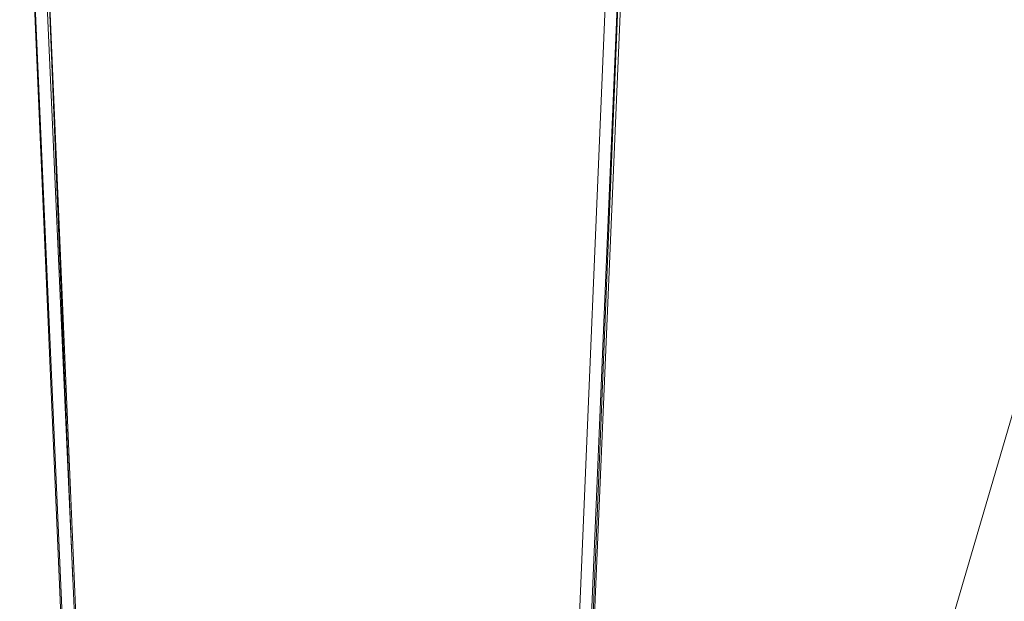
# Model space of a CAD drawing. Units: millimetres. Extents: x -2226 to 12674, y -3419 to 4178.
# Drawn here: x 321 to 1618, y 501 to 1267 of the extents above; entities that cross this region are included whole.
import ezdxf

# ---------------------------------------------------------------- set-up
doc = ezdxf.new("R2010")
doc.units = ezdxf.units.MM

msp = doc.modelspace()

# ---------------------------------------------------------------- linework, layer by layer
at = {"color": 7, "linetype": 'Continuous', "lineweight": 15}
for p, q in [((321.2, 1739), (400.9, -112)), ((321.2, 1738.7), (403.7, -109.1)), ((419.7, -108.4), (337.2, 1739.7)), ((420, -108.4), (341.9, 1739.6)), ((391.3, 527.7), (342, 1739.3)), ((1918.2, 1734.9), (654.9, -2576.7)), ((1109.8, 1702.8), (1033.6, -108.4)), ((1052.7, -111.9), (1130.5, 1701.6)), ((1049.6, -109.1), (1125.6, 1699)), ((1052.3, -111.9), (1125.7, 1699))]:
    msp.add_line(p, q, dxfattribs=at)

doc.saveas('drawing.dxf')
